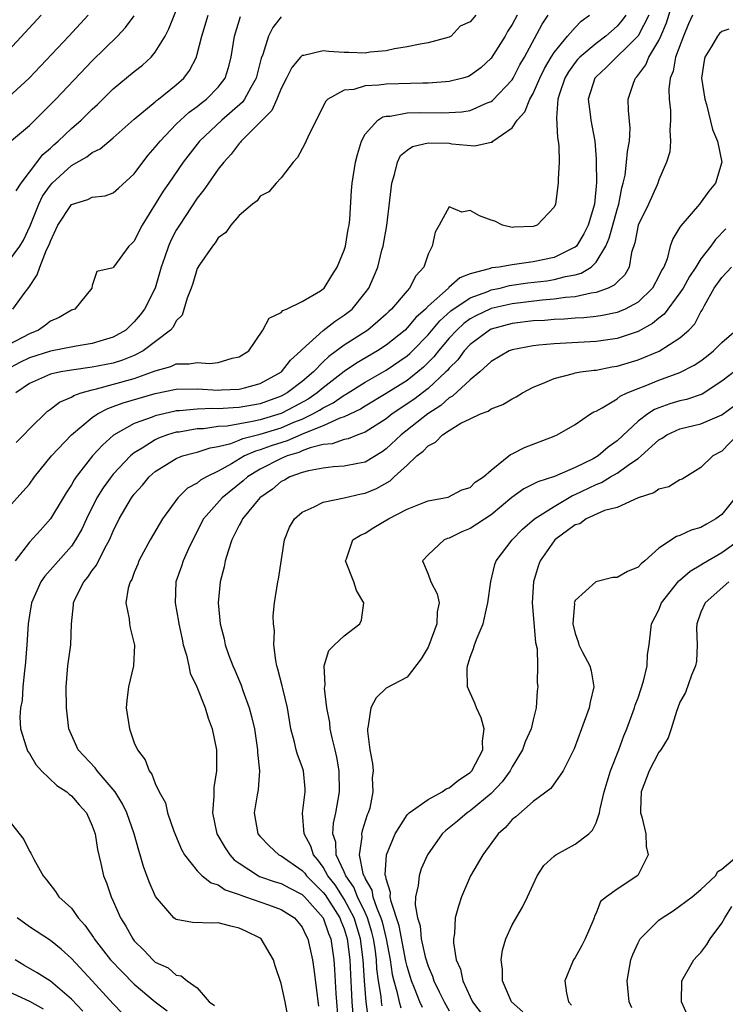
# Model space of a CAD drawing. Units: inches. Extents: x 2586000 to 2589000, y 1512000 to 1515000.
# Drawn here: x 2587646 to 2587713, y 1512397 to 1512491 of the extents above; entities that cross this region are included whole.
import ezdxf

# ---------------------------------------------------------------- set-up
doc = ezdxf.new("R2010")
doc.units = ezdxf.units.IN
doc.header["$MEASUREMENT"] = 0
doc.layers.add('LD25861512_2ft', color=72, linetype='Continuous')

msp = doc.modelspace()

# ---------------------------------------------------------------- linework, layer by layer
at = {"layer": 'LD25861512_2ft'}
for points, elevation in [([(2587671.634, 1512395.633), (2587671.365, 1512397), (2587671, 1512398.737), (2587670.413, 1512400.413), (2587670.253, 1512401), (2587669.089, 1512403), (2587669, 1512403.063), (2587667.695, 1512403.695), (2587667, 1512403.999), (2587666.191, 1512404.191), (2587665, 1512404.501), (2587664.494, 1512404.494), (2587662.554, 1512404.554), (2587661, 1512404.832), (2587660.89, 1512404.891), (2587660.766, 1512405), (2587659.015, 1512407.015), (2587658.41, 1512408.41), (2587657.874, 1512409.874), (2587657.558, 1512411), (2587657.418, 1512411.418), (2587656.993, 1512413.007), (2587656.279, 1512415), (2587655.863, 1512415.863), (2587655.168, 1512417), (2587655, 1512417.234), (2587653.465, 1512419), (2587653.284, 1512419.284), (2587651.649, 1512421), (2587651, 1512422.418), (2587650.753, 1512423), (2587650.529, 1512425), (2587650.51, 1512427), (2587650.677, 1512429), (2587650.944, 1512431), (2587651.014, 1512433), (2587651.196, 1512434.804), (2587651.201, 1512435), (2587651.371, 1512435.371), (2587652.179, 1512437), (2587652.558, 1512437.442), (2587653, 1512438.085), (2587653.408, 1512438.592), (2587654.203, 1512440.204), (2587654.645, 1512441), (2587655, 1512441.846), (2587655.559, 1512443), (2587656.729, 1512445), (2587657, 1512445.359), (2587657.788, 1512446.212), (2587658.417, 1512447), (2587659, 1512447.52), (2587661, 1512448.766), (2587661.608, 1512449), (2587662.694, 1512449.306), (2587663, 1512449.371), (2587664.23, 1512449.77), (2587665, 1512449.899), (2587666.198, 1512450.198), (2587667, 1512450.498), (2587667.348, 1512450.652), (2587669, 1512451.067), (2587671, 1512451.686), (2587672.205, 1512452.206), (2587673, 1512452.52), (2587674.002, 1512453), (2587674.646, 1512453.354), (2587675, 1512453.594), (2587675.95, 1512454.05), (2587677, 1512454.799), (2587677.136, 1512454.864), (2587679, 1512456.039), (2587681, 1512457.168), (2587683, 1512458.538), (2587683.251, 1512458.749), (2587683.504, 1512459), (2587685, 1512460.542), (2587686.123, 1512461.877), (2587687.179, 1512462.821), (2587689, 1512464.067), (2587690.674, 1512464.674), (2587691, 1512464.812), (2587691.87, 1512465), (2587692.767, 1512465.233), (2587694.512, 1512465.488), (2587696.306, 1512465.694), (2587697, 1512465.8), (2587698.097, 1512466.097), (2587699, 1512466.251), (2587699.599, 1512466.401), (2587700.524, 1512467), (2587701, 1512467.452), (2587701.931, 1512469), (2587702.256, 1512469.744), (2587702.586, 1512471), (2587703, 1512472.467), (2587703.172, 1512473), (2587703.46, 1512474.54), (2587703.598, 1512475), (2587703.767, 1512475.767), (2587703.919, 1512477), (2587703.99, 1512478.01), (2587704.195, 1512479), (2587704.245, 1512480.245), (2587704.098, 1512481.902), (2587704.075, 1512483), (2587704.61, 1512484.61), (2587704.759, 1512485), (2587704.883, 1512485.117), (2587705.745, 1512486.255), (2587706.036, 1512487), (2587707, 1512488.596), (2587707.186, 1512489), (2587707.73, 1512490.27), (2587708.528, 1512493)], 8640), ([(2587645.733, 1512474.267), (2587646.206, 1512475), (2587647, 1512476.051), (2587648.291, 1512477.709), (2587649, 1512478.329), (2587649.344, 1512478.657), (2587649.752, 1512479), (2587651, 1512480.19), (2587651.951, 1512481), (2587653, 1512482.041), (2587653.504, 1512482.496), (2587655, 1512483.964), (2587657, 1512485.633), (2587657.771, 1512486.229), (2587658.603, 1512487), (2587659, 1512487.465), (2587659.931, 1512489), (2587660.303, 1512489.697), (2587661, 1512491.435)], 8660), ([(2587689.532, 1512491), (2587689, 1512490.36), (2587688.049, 1512489.951), (2587687.187, 1512489), (2587687, 1512488.897), (2587685, 1512488.373), (2587684.248, 1512488.248), (2587683, 1512487.984), (2587681.797, 1512487.797), (2587681, 1512487.589), (2587679.467, 1512487.467), (2587679, 1512487.375), (2587677.448, 1512487.448), (2587677, 1512487.443), (2587675.53, 1512487.53), (2587675, 1512487.59), (2587673.158, 1512487.158), (2587673, 1512487.146), (2587672.849, 1512487), (2587672.005, 1512485.995), (2587671.517, 1512485), (2587671, 1512483.995), (2587670.589, 1512483), (2587670.095, 1512481.905), (2587669.175, 1512481), (2587669, 1512480.804), (2587667.198, 1512479), (2587667.115, 1512478.884), (2587667, 1512478.781), (2587666.232, 1512477.768), (2587665.531, 1512477), (2587665, 1512476.317), (2587664.065, 1512475), (2587663.64, 1512474.36), (2587663, 1512473.558), (2587661.295, 1512471), (2587661, 1512470.502), (2587660.481, 1512469.519), (2587660.246, 1512469), (2587659.884, 1512467.884), (2587659.571, 1512467), (2587658.986, 1512465), (2587657.981, 1512463), (2587657.569, 1512462.431), (2587657, 1512461.766), (2587656.596, 1512461.404), (2587656.177, 1512461), (2587655, 1512460.311), (2587654.046, 1512460.045), (2587653, 1512459.707), (2587651.47, 1512459.471), (2587649, 1512458.991), (2587647, 1512458.354), (2587646.086, 1512457.914), (2587644.779, 1512457.221)], 8652), ([(2587648.129, 1512491), (2587645, 1512487.646)], 8666), ([(2587652.612, 1512491), (2587650.747, 1512489), (2587646.966, 1512485), (2587645, 1512483.175)], 8664), ([(2587645, 1512467.522), (2587646.084, 1512469), (2587646.437, 1512469.563), (2587647.066, 1512470.934), (2587647.888, 1512473), (2587648.258, 1512473.742), (2587649, 1512474.814), (2587649.171, 1512475), (2587651, 1512476.66), (2587652.489, 1512477.511), (2587653, 1512477.923), (2587653.735, 1512478.265), (2587655, 1512479.314), (2587657, 1512481.089), (2587659, 1512482.75), (2587659.128, 1512482.872), (2587659.307, 1512483), (2587661, 1512484.361), (2587661.713, 1512485), (2587662.266, 1512485.734), (2587662.914, 1512487), (2587663, 1512487.281), (2587663.433, 1512489), (2587664.042, 1512491)], 8658), ([(2587645, 1512444.095), (2587646.392, 1512445.608), (2587647, 1512446.311), (2587647.482, 1512447), (2587649.113, 1512449), (2587651.023, 1512451), (2587653, 1512452.656), (2587653.494, 1512453), (2587654.471, 1512453.529), (2587655, 1512453.699), (2587655.946, 1512454.054), (2587659, 1512454.935), (2587661, 1512455.356), (2587663, 1512455.399), (2587665, 1512455.268), (2587665.293, 1512455.293), (2587667, 1512455.353), (2587667.506, 1512455.506), (2587669, 1512455.913), (2587671.031, 1512457), (2587671.888, 1512458.112), (2587672.875, 1512459), (2587673, 1512459.139), (2587675, 1512460.96), (2587676.146, 1512461.854), (2587677, 1512462.398), (2587677.76, 1512463), (2587679, 1512464.545), (2587679.346, 1512465), (2587679.854, 1512466.146), (2587680.213, 1512467), (2587680.599, 1512468.599), (2587680.712, 1512469), (2587681.058, 1512470.942), (2587681.361, 1512473.361), (2587681.537, 1512475), (2587681.804, 1512475.804), (2587682.069, 1512477), (2587682.37, 1512477.63), (2587683, 1512478.132), (2587683.518, 1512478.482), (2587685, 1512478.848), (2587687, 1512478.799), (2587687.255, 1512478.746), (2587689.451, 1512478.549), (2587691, 1512478.884), (2587691.091, 1512478.909), (2587691.181, 1512479), (2587693, 1512480.25), (2587693.499, 1512481), (2587694.217, 1512481.782), (2587694.692, 1512483), (2587695, 1512483.544), (2587695.643, 1512485), (2587696.086, 1512485.914), (2587696.719, 1512487), (2587697, 1512487.447), (2587698.283, 1512489), (2587699, 1512489.835), (2587699.584, 1512490.416), (2587700.37, 1512491)], 8646), ([(2587671, 1512490.829), (2587670.187, 1512489.813), (2587669.786, 1512489), (2587669.241, 1512487.241), (2587669.097, 1512486.903), (2587668.615, 1512485), (2587668.093, 1512484.094), (2587667.515, 1512483), (2587667.302, 1512482.698), (2587665.346, 1512481), (2587663.219, 1512479), (2587661.661, 1512477), (2587660.276, 1512475), (2587659.766, 1512474.234), (2587657.762, 1512471), (2587657.499, 1512470.501), (2587657, 1512469.475), (2587656.762, 1512469.238), (2587656.486, 1512469), (2587655.018, 1512466.982), (2587655, 1512466.936), (2587653.43, 1512466.57), (2587653, 1512465.251), (2587652.938, 1512465), (2587651.325, 1512463), (2587651, 1512462.881), (2587649.824, 1512462.176), (2587649, 1512461.837), (2587648.549, 1512461.452), (2587647.874, 1512461), (2587647, 1512460.646), (2587645, 1512459.592)], 8654), ([(2587645.108, 1512478.892), (2587647, 1512480.484), (2587649.526, 1512483), (2587653, 1512486.64), (2587655.384, 1512489), (2587656.176, 1512489.824), (2587657, 1512490.937)], 8662), ([(2587645.437, 1512463), (2587646.597, 1512464.597), (2587646.947, 1512465.054), (2587647.759, 1512466.241), (2587648.001, 1512467), (2587648.646, 1512468.646), (2587648.881, 1512469.119), (2587649, 1512469.475), (2587649.706, 1512471), (2587651, 1512472.969), (2587652.562, 1512473.438), (2587653, 1512473.665), (2587654.211, 1512473.789), (2587655, 1512474.082), (2587655.5, 1512474.5), (2587657, 1512475.88), (2587657.803, 1512477), (2587658.332, 1512477.668), (2587659, 1512478.418), (2587659.449, 1512479), (2587661, 1512480.612), (2587661.387, 1512481), (2587662.24, 1512481.76), (2587663, 1512482.307), (2587663.382, 1512482.618), (2587663.895, 1512483), (2587665, 1512484.132), (2587665.665, 1512485), (2587665.988, 1512486.012), (2587666.237, 1512487), (2587666.547, 1512489), (2587667.127, 1512490.873)], 8656), ([(2587703.834, 1512491), (2587703.489, 1512490.511), (2587703, 1512489.946), (2587701.934, 1512489), (2587701, 1512488.294), (2587699.459, 1512487), (2587699.238, 1512486.762), (2587699, 1512486.473), (2587698.389, 1512485.611), (2587698.032, 1512485), (2587697.518, 1512483.517), (2587697.366, 1512483), (2587697.218, 1512481.218), (2587697.325, 1512479.326), (2587697.405, 1512479), (2587697.466, 1512478.534), (2587697.49, 1512477), (2587697.379, 1512475.379), (2587697.402, 1512475), (2587697.123, 1512473), (2587697, 1512472.701), (2587695.381, 1512471), (2587695, 1512470.85), (2587693.214, 1512470.786), (2587693, 1512470.76), (2587692.072, 1512471), (2587691.365, 1512471.365), (2587691, 1512471.464), (2587689.887, 1512471.887), (2587689, 1512472.389), (2587688.215, 1512472.215), (2587687, 1512472.746), (2587686.05, 1512471), (2587685.664, 1512470.336), (2587685.396, 1512469), (2587685, 1512468.241), (2587684.576, 1512467), (2587683.828, 1512466.172), (2587683.239, 1512465), (2587683, 1512464.742), (2587681.522, 1512463), (2587681.244, 1512462.756), (2587681, 1512462.509), (2587680.203, 1512461.797), (2587679.256, 1512461), (2587677, 1512459.544), (2587676.276, 1512459), (2587675.527, 1512458.474), (2587675, 1512457.963), (2587674.076, 1512457), (2587673, 1512456.083), (2587671.572, 1512455), (2587671, 1512454.696), (2587669, 1512453.972), (2587667, 1512453.604), (2587666.411, 1512453.589), (2587665, 1512453.492), (2587664.481, 1512453.519), (2587663, 1512453.472), (2587661.303, 1512453.303), (2587661, 1512453.296), (2587660.751, 1512453.249), (2587659, 1512452.828), (2587658.696, 1512452.696), (2587657, 1512452.094), (2587655.031, 1512450.969), (2587653.969, 1512450.031), (2587653.031, 1512449), (2587651.452, 1512447), (2587651.268, 1512446.732), (2587651, 1512446.239), (2587650.509, 1512445.491), (2587650.228, 1512445), (2587649, 1512442.997), (2587648.071, 1512441.929), (2587647, 1512440.772), (2587645.631, 1512439)], 8644), ([(2587693.479, 1512491), (2587693, 1512490.092), (2587692.575, 1512489.425), (2587692.33, 1512489), (2587691, 1512486.896), (2587690.018, 1512485.982), (2587689, 1512485.247), (2587688.831, 1512485.169), (2587688.303, 1512485), (2587687, 1512484.661), (2587686.654, 1512484.654), (2587685, 1512484.504), (2587684.507, 1512484.507), (2587681, 1512484.419), (2587680.314, 1512484.314), (2587679, 1512484.267), (2587677.928, 1512483.928), (2587677, 1512483.848), (2587675.447, 1512483), (2587675.219, 1512482.781), (2587675, 1512482.31), (2587673.662, 1512479.662), (2587673.255, 1512478.745), (2587672.559, 1512477.441), (2587672.123, 1512477), (2587671, 1512475.496), (2587670.503, 1512475), (2587669.826, 1512474.174), (2587669, 1512473.741), (2587668.694, 1512473.306), (2587668.263, 1512473), (2587667, 1512471.914), (2587666.207, 1512471), (2587665.716, 1512470.284), (2587665, 1512469.789), (2587664.702, 1512469.298), (2587664.436, 1512469), (2587663.207, 1512467.206), (2587663, 1512466.862), (2587662.564, 1512465.436), (2587662.41, 1512465), (2587662.022, 1512464.022), (2587661.574, 1512462.426), (2587661, 1512461.861), (2587660.719, 1512461.281), (2587660.464, 1512461), (2587657.856, 1512459), (2587657, 1512458.57), (2587655.881, 1512458.119), (2587655, 1512457.847), (2587653, 1512457.447), (2587651, 1512457.164), (2587649.998, 1512457), (2587649, 1512456.787), (2587647, 1512455.918), (2587645.717, 1512455)], 8650), ([(2587645.727, 1512450.272), (2587646.463, 1512451), (2587647, 1512451.573), (2587648.729, 1512453.271), (2587649, 1512453.457), (2587649.866, 1512454.135), (2587651, 1512454.586), (2587651.244, 1512454.756), (2587651.935, 1512455), (2587653, 1512455.306), (2587653.384, 1512455.384), (2587657, 1512456.387), (2587658.748, 1512457), (2587659, 1512457.112), (2587660.473, 1512457.527), (2587661, 1512457.762), (2587662.222, 1512457.778), (2587663, 1512457.918), (2587664.177, 1512457.823), (2587665, 1512457.917), (2587666.313, 1512458.312), (2587667, 1512458.437), (2587667.916, 1512459), (2587669.243, 1512461), (2587669.861, 1512462.139), (2587671, 1512462.678), (2587671.142, 1512462.858), (2587671.513, 1512463), (2587673, 1512463.718), (2587674.735, 1512464.735), (2587675, 1512464.909), (2587675.097, 1512465), (2587675.81, 1512466.189), (2587676.339, 1512467), (2587677, 1512468.6), (2587677.117, 1512469), (2587677.391, 1512470.608), (2587677.476, 1512471), (2587677.534, 1512471.534), (2587677.695, 1512474.305), (2587677.761, 1512475), (2587678.09, 1512477), (2587678.275, 1512477.725), (2587678.652, 1512479), (2587679, 1512479.644), (2587680.212, 1512481), (2587680.693, 1512481.307), (2587681, 1512481.362), (2587681.378, 1512481.378), (2587683, 1512481.683), (2587684.27, 1512481.729), (2587686.299, 1512481.701), (2587687, 1512481.714), (2587688.214, 1512481.786), (2587689, 1512481.916), (2587690.637, 1512482.637), (2587691, 1512482.767), (2587691.14, 1512482.86), (2587693, 1512484.85), (2587693.092, 1512485), (2587693.748, 1512486.251), (2587694.17, 1512487), (2587695.868, 1512490.132), (2587696.442, 1512491)], 8648), ([(2587706.046, 1512491), (2587705, 1512489.014), (2587701.981, 1512486.019), (2587701, 1512485.118), (2587700.896, 1512485), (2587700.251, 1512483), (2587700.439, 1512481.561), (2587700.495, 1512481), (2587700.885, 1512479), (2587701, 1512477.294), (2587701.017, 1512477), (2587701.045, 1512475.045), (2587700.854, 1512473), (2587700.247, 1512471), (2587699.843, 1512470.157), (2587699.123, 1512469), (2587699, 1512468.881), (2587698.798, 1512468.797), (2587697, 1512467.912), (2587695, 1512467.498), (2587693.234, 1512467.234), (2587693, 1512467.219), (2587691.774, 1512467), (2587691.086, 1512466.914), (2587690.821, 1512466.821), (2587689, 1512466.367), (2587688.015, 1512465.985), (2587686.964, 1512465.036), (2587686.94, 1512465), (2587685, 1512463.277), (2587684.739, 1512463), (2587683.824, 1512462.176), (2587683, 1512461.191), (2587682.798, 1512461), (2587681, 1512459.55), (2587680.172, 1512459), (2587678.165, 1512457.835), (2587677, 1512457.037), (2587675, 1512455.491), (2587674.426, 1512455), (2587673.574, 1512454.426), (2587672.279, 1512453.721), (2587671, 1512453.058), (2587669, 1512452.443), (2587668.272, 1512452.272), (2587665.85, 1512451.85), (2587665, 1512451.792), (2587663.598, 1512451.598), (2587663, 1512451.579), (2587661.282, 1512451.282), (2587661, 1512451.251), (2587660.166, 1512451), (2587659.31, 1512450.689), (2587659, 1512450.549), (2587657.744, 1512449.744), (2587657, 1512449.305), (2587656.819, 1512449.181), (2587656.635, 1512449), (2587655, 1512447.249), (2587654.789, 1512447), (2587654.035, 1512445.965), (2587653.436, 1512445), (2587652.433, 1512443), (2587651.984, 1512442.016), (2587651.412, 1512441), (2587651, 1512440.398), (2587648.467, 1512437.533), (2587648.103, 1512437), (2587647.2, 1512435), (2587647, 1512433.841), (2587646.876, 1512433), (2587646.773, 1512431), (2587646.612, 1512429), (2587646.53, 1512428.53), (2587646.371, 1512427), (2587646.3, 1512425.7), (2587646.141, 1512425), (2587646.098, 1512424.099), (2587646.169, 1512423), (2587646.705, 1512421.295), (2587646.783, 1512421), (2587646.851, 1512420.851), (2587647, 1512420.642), (2587647.618, 1512419.618), (2587648.16, 1512419), (2587649.614, 1512417.614), (2587650.574, 1512417), (2587650.786, 1512416.786), (2587651, 1512416.627), (2587651.752, 1512415.752), (2587652.45, 1512415), (2587653, 1512413.772), (2587653.257, 1512413), (2587653.503, 1512411.504), (2587653.824, 1512410.176), (2587654.079, 1512409), (2587654.338, 1512408.338), (2587654.807, 1512407), (2587655, 1512406.591), (2587655.693, 1512405), (2587656.194, 1512404.193), (2587656.845, 1512403), (2587657, 1512402.806), (2587657.913, 1512401.913), (2587658.756, 1512401), (2587659, 1512400.783), (2587660.223, 1512400.223), (2587661, 1512399.546), (2587661.476, 1512399.476), (2587662.044, 1512399), (2587663, 1512398.319), (2587664.148, 1512397), (2587664.63, 1512396.63)], 8642), ([(2587710.201, 1512491), (2587709.814, 1512490.186), (2587709.325, 1512489), (2587708.584, 1512487), (2587708.354, 1512485.646), (2587708.075, 1512485), (2587707.953, 1512483.953), (2587707.983, 1512483), (2587708.09, 1512481.91), (2587708.109, 1512481), (2587708.044, 1512480.044), (2587708.091, 1512479), (2587708.019, 1512477.981), (2587707.73, 1512477), (2587707, 1512475.309), (2587706.9, 1512475), (2587706.824, 1512474.824), (2587705.993, 1512473), (2587705.013, 1512471), (2587704.686, 1512469.314), (2587704.378, 1512468.378), (2587704.151, 1512467), (2587703.733, 1512466.267), (2587703, 1512465.572), (2587702.739, 1512465.261), (2587702.159, 1512465), (2587701, 1512464.577), (2587700.524, 1512464.524), (2587699, 1512464.173), (2587698.106, 1512464.106), (2587697, 1512463.944), (2587695.856, 1512463.856), (2587693, 1512463.509), (2587691, 1512463.048), (2587690.886, 1512463), (2587689.607, 1512462.393), (2587689, 1512462.058), (2587688.387, 1512461.613), (2587687.721, 1512461), (2587687, 1512460.215), (2587685.98, 1512459), (2587685.551, 1512458.448), (2587684.55, 1512457.45), (2587684.016, 1512457), (2587683, 1512456.201), (2587681, 1512454.957), (2587679, 1512453.758), (2587678.542, 1512453.458), (2587677, 1512452.72), (2587676.596, 1512452.596), (2587675, 1512451.88), (2587673.143, 1512451.143), (2587671.553, 1512450.447), (2587670.039, 1512449.96), (2587669, 1512449.577), (2587668.54, 1512449.46), (2587667.506, 1512449), (2587666.252, 1512448.251), (2587665, 1512447.558), (2587663.87, 1512447), (2587663.316, 1512446.685), (2587663, 1512446.415), (2587662.083, 1512445.917), (2587661.161, 1512445), (2587659.684, 1512443), (2587658.516, 1512441), (2587657.438, 1512439), (2587657.324, 1512438.676), (2587657, 1512437.899), (2587656.758, 1512437.242), (2587656.601, 1512437), (2587656.407, 1512436.406), (2587656.205, 1512435), (2587656.511, 1512433.489), (2587656.544, 1512433), (2587656.614, 1512432.614), (2587657.02, 1512430.98), (2587656.932, 1512429), (2587656.449, 1512427), (2587656.29, 1512425.71), (2587656.238, 1512425), (2587656.534, 1512423), (2587657, 1512421.675), (2587657.295, 1512421), (2587658.046, 1512420.046), (2587658.406, 1512419), (2587658.685, 1512418.685), (2587659, 1512417.79), (2587659.367, 1512417), (2587659.965, 1512415.965), (2587660.162, 1512415), (2587660.762, 1512413.237), (2587661.493, 1512411.493), (2587661.787, 1512411), (2587663, 1512409.464), (2587663.479, 1512409), (2587664.313, 1512408.313), (2587665, 1512408.137), (2587665.657, 1512407.657), (2587667, 1512407.218), (2587667.143, 1512407.143), (2587667.594, 1512407), (2587669.782, 1512406.218), (2587671, 1512405.801), (2587672.255, 1512405), (2587672.599, 1512404.599), (2587673, 1512404.088), (2587673.343, 1512403.343), (2587673.535, 1512403), (2587673.973, 1512401), (2587674.115, 1512400.115), (2587674.566, 1512396.566)], 8638), ([(2587713.65, 1512489.65), (2587713, 1512489.428), (2587712.764, 1512489.236), (2587712.577, 1512489), (2587711.999, 1512487.998), (2587711.38, 1512487), (2587711.312, 1512486.688), (2587711.065, 1512485), (2587711.354, 1512483), (2587711.521, 1512482.479), (2587712.111, 1512480.111), (2587712.578, 1512479), (2587712.98, 1512477), (2587712.381, 1512475), (2587711.761, 1512474.239), (2587710.851, 1512473), (2587709.07, 1512470.93), (2587709, 1512470.79), (2587708.308, 1512469.692), (2587708.077, 1512469), (2587707.766, 1512467.766), (2587707.452, 1512467), (2587707.28, 1512466.72), (2587707, 1512466.116), (2587706.392, 1512465), (2587705, 1512463.658), (2587703.776, 1512463), (2587703.244, 1512462.756), (2587703, 1512462.676), (2587701.628, 1512462.372), (2587701, 1512462.284), (2587699.846, 1512462.154), (2587699, 1512462.115), (2587697.969, 1512462.031), (2587697, 1512462), (2587696.081, 1512461.919), (2587695, 1512461.859), (2587693, 1512461.609), (2587691, 1512461.075), (2587690.857, 1512461), (2587689, 1512459.621), (2587688.431, 1512459), (2587687.828, 1512458.172), (2587687, 1512457.352), (2587686.846, 1512457.154), (2587686.693, 1512457), (2587685, 1512455.423), (2587683.63, 1512454.37), (2587681.571, 1512453), (2587681, 1512452.552), (2587679, 1512451.253), (2587678.304, 1512451), (2587677.372, 1512450.627), (2587677, 1512450.56), (2587675.844, 1512450.156), (2587675, 1512450.078), (2587673.77, 1512449.77), (2587673, 1512449.477), (2587672.669, 1512449.331), (2587671.579, 1512449), (2587671, 1512448.755), (2587669, 1512447.751), (2587667.778, 1512447), (2587667.378, 1512446.623), (2587665.368, 1512445), (2587663.589, 1512443), (2587662.562, 1512441), (2587662.16, 1512440.16), (2587661.65, 1512439), (2587661.496, 1512438.504), (2587660.955, 1512437), (2587660.89, 1512435), (2587661.222, 1512433.222), (2587661.245, 1512433), (2587661.549, 1512431.549), (2587661.672, 1512431), (2587661.979, 1512430.021), (2587662.191, 1512429), (2587662.313, 1512428.313), (2587662.96, 1512427), (2587663.738, 1512425), (2587664.025, 1512424.025), (2587664.41, 1512423), (2587664.824, 1512421), (2587664.839, 1512420.839), (2587664.846, 1512419), (2587664.588, 1512417.412), (2587664.592, 1512416.592), (2587664.443, 1512415), (2587664.869, 1512413), (2587665.65, 1512411.65), (2587666.091, 1512411), (2587666.521, 1512410.521), (2587667, 1512410.188), (2587668.833, 1512409), (2587668.943, 1512408.942), (2587670.429, 1512408.429), (2587671, 1512408.268), (2587671.817, 1512407.817), (2587673, 1512407.208), (2587673.208, 1512407), (2587675, 1512404.98), (2587675.509, 1512403.509), (2587675.717, 1512403), (2587676.007, 1512401), (2587676.084, 1512400.084), (2587676.208, 1512397.792), (2587676.429, 1512395)], 8636), ([(2587713.354, 1512470.646), (2587712.37, 1512469.63), (2587711.936, 1512469), (2587711, 1512467.792), (2587710.521, 1512467), (2587709.907, 1512466.092), (2587709.295, 1512465), (2587709, 1512464.54), (2587707.505, 1512462.495), (2587707, 1512462.119), (2587706.395, 1512461.605), (2587705, 1512460.857), (2587703, 1512460.182), (2587701, 1512459.89), (2587697, 1512459.688), (2587695.54, 1512459.54), (2587695, 1512459.501), (2587693, 1512459.114), (2587692.712, 1512459), (2587691, 1512457.985), (2587689.934, 1512457), (2587689, 1512456.245), (2587687.314, 1512454.686), (2587687, 1512454.526), (2587686.207, 1512453.793), (2587684.972, 1512453), (2587682.42, 1512451), (2587681, 1512449.663), (2587680.618, 1512449.382), (2587679, 1512448.421), (2587678.29, 1512448.29), (2587677, 1512448.013), (2587675.96, 1512447.959), (2587675, 1512447.84), (2587673.592, 1512447.591), (2587673, 1512447.42), (2587671.828, 1512447), (2587671.298, 1512446.702), (2587671, 1512446.553), (2587670.157, 1512445.842), (2587668.963, 1512445), (2587667.312, 1512443), (2587667.225, 1512442.775), (2587667, 1512442.412), (2587666.299, 1512441), (2587665.93, 1512439.93), (2587665.671, 1512439), (2587665.566, 1512438.434), (2587665.183, 1512437), (2587665.001, 1512435), (2587665.177, 1512433), (2587665.563, 1512431.563), (2587665.674, 1512431), (2587666.017, 1512429.982), (2587666.4, 1512429), (2587666.587, 1512428.587), (2587667.169, 1512427.169), (2587667.337, 1512426.663), (2587667.954, 1512425), (2587668.182, 1512424.182), (2587668.439, 1512423), (2587668.746, 1512421), (2587668.744, 1512420.744), (2587668.93, 1512419), (2587668.805, 1512417.195), (2587668.711, 1512416.711), (2587668.435, 1512415), (2587668.786, 1512413), (2587669, 1512412.73), (2587669.843, 1512411.843), (2587670.767, 1512411), (2587671, 1512410.886), (2587673, 1512409.506), (2587673.238, 1512409.238), (2587673.409, 1512409), (2587675, 1512407.414), (2587675.181, 1512407.181), (2587676.587, 1512405), (2587676.693, 1512404.693), (2587677, 1512403.944), (2587677.294, 1512403), (2587677.526, 1512401), (2587677.587, 1512399.587), (2587677.671, 1512398.329), (2587677.731, 1512397), (2587677.812, 1512395.812)], 8634), ([(2587679.319, 1512395.319), (2587679.091, 1512397), (2587678.932, 1512399), (2587678.819, 1512401), (2587678.564, 1512403), (2587677.945, 1512405), (2587677, 1512406.783), (2587676.13, 1512408.13), (2587675.455, 1512409), (2587675, 1512409.817), (2587674.505, 1512410.505), (2587674.065, 1512411), (2587673.813, 1512411.813), (2587673.172, 1512413), (2587673.038, 1512414.962), (2587673.291, 1512417), (2587673.288, 1512417.288), (2587673.131, 1512419), (2587673, 1512419.393), (2587672.557, 1512420.557), (2587672.432, 1512421), (2587672.264, 1512421.735), (2587671.902, 1512423), (2587671.589, 1512425), (2587671.148, 1512426.852), (2587671.101, 1512427.101), (2587670.689, 1512428.689), (2587670.58, 1512429), (2587670.475, 1512429.525), (2587670.303, 1512431), (2587670.344, 1512432.344), (2587670.265, 1512433), (2587670.246, 1512433.754), (2587670.374, 1512435), (2587670.688, 1512437), (2587670.746, 1512437.253), (2587671.312, 1512441), (2587671.798, 1512442.202), (2587672.278, 1512443), (2587673, 1512443.655), (2587674.139, 1512444.139), (2587675, 1512444.609), (2587677, 1512445.001), (2587678.621, 1512445.379), (2587679, 1512445.451), (2587680.091, 1512445.909), (2587681.376, 1512446.624), (2587681.76, 1512447), (2587683, 1512448.13), (2587683.924, 1512449), (2587684.531, 1512449.469), (2587685, 1512449.97), (2587685.701, 1512450.299), (2587686.361, 1512451), (2587687, 1512451.431), (2587688.122, 1512452.122), (2587689, 1512452.552), (2587689.986, 1512453), (2587690.73, 1512453.27), (2587691, 1512453.474), (2587692.108, 1512453.892), (2587693, 1512454.442), (2587693.374, 1512454.626), (2587693.984, 1512455), (2587695, 1512455.547), (2587695.889, 1512455.889), (2587697, 1512456.39), (2587698.854, 1512456.853), (2587699, 1512456.905), (2587699.519, 1512457), (2587700.821, 1512457.179), (2587701, 1512457.189), (2587702.52, 1512457.48), (2587703, 1512457.55), (2587705, 1512458.162), (2587707.009, 1512458.991), (2587709, 1512460.258), (2587709.845, 1512461), (2587710.41, 1512461.59), (2587711, 1512462.716), (2587711.116, 1512462.884), (2587711.326, 1512463.326), (2587712.265, 1512465), (2587713, 1512466.007), (2587713.916, 1512467)], 8632), ([(2587680.609, 1512396.609), (2587680.556, 1512397), (2587680.516, 1512397.484), (2587680.267, 1512399), (2587680.121, 1512400.121), (2587680.073, 1512401), (2587679.938, 1512402.062), (2587679.794, 1512403), (2587679.64, 1512403.64), (2587679.221, 1512405), (2587679, 1512405.501), (2587678.274, 1512407), (2587677.915, 1512407.915), (2587677.144, 1512409), (2587677, 1512409.37), (2587676.246, 1512411), (2587676.193, 1512412.193), (2587675.918, 1512413), (2587675.981, 1512414.019), (2587676.208, 1512415), (2587676.561, 1512417), (2587676.518, 1512419), (2587676.31, 1512420.31), (2587676.152, 1512421), (2587675.849, 1512422.151), (2587675.677, 1512423), (2587675.618, 1512423.618), (2587675.357, 1512425), (2587675.14, 1512426.86), (2587675.147, 1512427), (2587675.192, 1512427.192), (2587675.082, 1512429), (2587675.531, 1512430.469), (2587676.066, 1512431), (2587677, 1512431.847), (2587678.477, 1512433), (2587678.647, 1512433.353), (2587678.872, 1512435), (2587678.181, 1512436.181), (2587677.908, 1512437), (2587677.113, 1512439), (2587677.212, 1512439.212), (2587677.837, 1512441), (2587678.545, 1512441.455), (2587679, 1512441.659), (2587679.816, 1512442.185), (2587681.213, 1512443), (2587683, 1512443.936), (2587684.579, 1512444.579), (2587685, 1512444.734), (2587686.548, 1512445), (2587686.916, 1512445.084), (2587688.223, 1512445.777), (2587689, 1512445.998), (2587689.488, 1512446.512), (2587690.271, 1512447), (2587691, 1512447.642), (2587692.862, 1512449.138), (2587693, 1512449.192), (2587694.18, 1512449.82), (2587697, 1512450.874), (2587697.29, 1512451), (2587699, 1512451.986), (2587700.48, 1512453), (2587700.799, 1512453.201), (2587701, 1512453.28), (2587701.575, 1512453.575), (2587703, 1512454.441), (2587703.308, 1512454.692), (2587703.972, 1512455), (2587705, 1512455.428), (2587705.689, 1512455.688), (2587707, 1512456.224), (2587709, 1512456.943), (2587710.358, 1512457.642), (2587711, 1512458.078), (2587711.53, 1512458.47), (2587712.204, 1512459), (2587713, 1512459.794), (2587714.34, 1512461)], 8630), ([(2587715, 1512457.656), (2587713, 1512456.12), (2587711.101, 1512454.899), (2587709.619, 1512454.381), (2587709, 1512454.239), (2587708.047, 1512453.952), (2587707, 1512453.583), (2587706.586, 1512453.414), (2587705.943, 1512453), (2587705, 1512452.304), (2587703, 1512450.446), (2587702.158, 1512449.842), (2587701.212, 1512449), (2587700.725, 1512448.725), (2587699, 1512447.886), (2587697.03, 1512447.03), (2587695.452, 1512446.548), (2587695, 1512446.297), (2587694.134, 1512445.866), (2587692.969, 1512445.03), (2587691, 1512443.403), (2587689, 1512442.086), (2587688.227, 1512441.773), (2587687, 1512441.176), (2587686.858, 1512441.142), (2587686.528, 1512441), (2587685, 1512439.57), (2587684.47, 1512439), (2587685, 1512437.729), (2587685.251, 1512437), (2587685.869, 1512435.869), (2587686.067, 1512435), (2587685.863, 1512434.137), (2587685.844, 1512433), (2587685.066, 1512430.934), (2587685, 1512430.787), (2587684.324, 1512429.676), (2587683, 1512427.909), (2587681, 1512426.882), (2587680.036, 1512425.963), (2587679.536, 1512425), (2587679.298, 1512423.297), (2587679.211, 1512423), (2587679.217, 1512422.783), (2587679.448, 1512421), (2587679.706, 1512419.706), (2587679.754, 1512419), (2587679.665, 1512418.335), (2587679.746, 1512417), (2587679.439, 1512415.439), (2587679.298, 1512415), (2587679.206, 1512414.794), (2587678.711, 1512413.289), (2587678.65, 1512413), (2587678.67, 1512412.67), (2587678.416, 1512411), (2587678.779, 1512409.221), (2587678.865, 1512409), (2587678.921, 1512408.921), (2587679, 1512408.72), (2587679.637, 1512407.637), (2587679.744, 1512407), (2587680.1, 1512405.901), (2587680.497, 1512405), (2587680.615, 1512404.615), (2587681.004, 1512403.004), (2587681.379, 1512401), (2587681.583, 1512399.583), (2587681.724, 1512399), (2587682.028, 1512397.972), (2587682.24, 1512397), (2587682.408, 1512396.408)], 8628), ([(2587684.456, 1512396.456), (2587684.216, 1512397), (2587683.712, 1512398.288), (2587683.415, 1512399), (2587683.314, 1512399.314), (2587683, 1512400.348), (2587682.872, 1512400.872), (2587682.547, 1512402.547), (2587682.238, 1512404.238), (2587681.464, 1512406.536), (2587681.395, 1512407), (2587681.413, 1512407.413), (2587681, 1512408.712), (2587680.959, 1512408.959), (2587680.934, 1512409), (2587680.919, 1512409.081), (2587681.045, 1512411), (2587681.852, 1512413), (2587683, 1512414.796), (2587683.091, 1512414.909), (2587683.198, 1512415), (2587685, 1512416.271), (2587686.34, 1512417), (2587686.72, 1512417.28), (2587687, 1512417.38), (2587687.9, 1512418.1), (2587689, 1512418.826), (2587689.173, 1512419), (2587690.22, 1512421), (2587690.189, 1512421.812), (2587690.329, 1512423), (2587690.048, 1512424.047), (2587689.609, 1512425), (2587689.445, 1512425.445), (2587689, 1512426.422), (2587688.765, 1512427), (2587688.707, 1512428.707), (2587688.736, 1512429), (2587688.813, 1512429.188), (2587689, 1512429.833), (2587689.333, 1512430.667), (2587689.424, 1512431), (2587689.658, 1512431.658), (2587690.235, 1512433), (2587690.599, 1512434.599), (2587690.704, 1512435), (2587690.963, 1512437.038), (2587691.342, 1512438.658), (2587691.47, 1512439), (2587693.003, 1512441), (2587693.98, 1512442.02), (2587695.129, 1512443), (2587697, 1512444.195), (2587698.771, 1512445.229), (2587699, 1512445.313), (2587701, 1512446.288), (2587701.531, 1512446.469), (2587702.376, 1512447), (2587703, 1512447.366), (2587704.293, 1512448.293), (2587705, 1512448.75), (2587705.316, 1512449), (2587707, 1512450.52), (2587707.301, 1512450.699), (2587707.739, 1512451), (2587709, 1512451.574), (2587711, 1512452.057), (2587713, 1512452.925), (2587714.205, 1512453.795)], 8626), ([(2587714.494, 1512451), (2587713, 1512449.454), (2587712.13, 1512449), (2587711, 1512447.9), (2587709.198, 1512446.802), (2587709, 1512446.713), (2587707.943, 1512446.057), (2587707, 1512445.836), (2587706.522, 1512445.479), (2587705, 1512445.021), (2587703, 1512444.1), (2587701.8, 1512443.8), (2587700.064, 1512443), (2587699.458, 1512442.542), (2587699, 1512442.426), (2587697.089, 1512441), (2587697, 1512440.91), (2587695.661, 1512439), (2587695.493, 1512438.507), (2587695.027, 1512437), (2587694.927, 1512435), (2587695.226, 1512431.226), (2587695.385, 1512430.615), (2587695.424, 1512429), (2587695.403, 1512427.403), (2587695.469, 1512427), (2587695.388, 1512426.612), (2587695.298, 1512425), (2587695, 1512423.852), (2587694.819, 1512423), (2587694.235, 1512421.765), (2587694.007, 1512421), (2587693, 1512419.376), (2587692.804, 1512419), (2587692.057, 1512417.943), (2587691, 1512416.846), (2587689, 1512415.191), (2587688.714, 1512415), (2587687.794, 1512414.206), (2587687, 1512413.554), (2587686.683, 1512413.317), (2587686.338, 1512413), (2587684.94, 1512411), (2587684.349, 1512409.651), (2587684.136, 1512409), (2587684.059, 1512408.059), (2587683.805, 1512407), (2587683.762, 1512406.238), (2587683.986, 1512405), (2587684.232, 1512404.232), (2587684.349, 1512403), (2587684.726, 1512401.274), (2587685, 1512400.373), (2587685.424, 1512399.424), (2587685.554, 1512399), (2587686.048, 1512397.952), (2587686.519, 1512397), (2587687, 1512396.137)], 8624), ([(2587714.244, 1512445), (2587713, 1512443.437), (2587712.418, 1512443), (2587711.512, 1512442.488), (2587711, 1512442.181), (2587710.067, 1512441.933), (2587709, 1512441.432), (2587708.66, 1512441.34), (2587707, 1512440.208), (2587705.655, 1512439), (2587705.294, 1512438.706), (2587705, 1512438.4), (2587704.011, 1512437.989), (2587703, 1512437.409), (2587702.59, 1512437.41), (2587700.993, 1512437), (2587699, 1512435.238), (2587698.93, 1512435), (2587698.937, 1512434.937), (2587698.786, 1512433), (2587699, 1512432.069), (2587699.294, 1512431.294), (2587699.348, 1512431), (2587699.703, 1512430.297), (2587700.398, 1512429), (2587700.521, 1512428.521), (2587700.798, 1512427), (2587700.451, 1512425.549), (2587700.351, 1512425), (2587699.608, 1512423), (2587698.918, 1512421.082), (2587698.71, 1512420.71), (2587697.864, 1512419), (2587696.681, 1512417.319), (2587695, 1512416.067), (2587693.368, 1512414.632), (2587693, 1512414.35), (2587692.388, 1512413.611), (2587691.682, 1512413), (2587690.22, 1512411), (2587689.045, 1512409), (2587688.179, 1512407), (2587687.881, 1512406.119), (2587687.591, 1512405), (2587687.501, 1512403.501), (2587687.405, 1512403), (2587687.404, 1512402.596), (2587687.682, 1512401), (2587688.088, 1512400.088), (2587688.312, 1512399), (2587689, 1512397.48), (2587689.232, 1512397), (2587690.758, 1512395)], 8622), ([(2587694.025, 1512396.025), (2587692.929, 1512397), (2587692.095, 1512399), (2587692.073, 1512400.073), (2587691.952, 1512401), (2587692.098, 1512401.902), (2587692.405, 1512403), (2587693, 1512404.33), (2587693.978, 1512406.022), (2587694.462, 1512407), (2587695.405, 1512409), (2587696.026, 1512409.974), (2587697, 1512410.87), (2587697.167, 1512411), (2587699, 1512412.018), (2587700.311, 1512413), (2587700.659, 1512413.34), (2587701, 1512414.041), (2587701.336, 1512415), (2587701.392, 1512415.392), (2587701.782, 1512417), (2587702.047, 1512417.954), (2587702.381, 1512419), (2587703.17, 1512421), (2587703.654, 1512422.346), (2587703.948, 1512423), (2587704.673, 1512425), (2587704.743, 1512425.257), (2587705, 1512425.96), (2587705.531, 1512427.531), (2587705.88, 1512429), (2587705.904, 1512430.096), (2587706.075, 1512431), (2587706.299, 1512433), (2587707, 1512434.339), (2587707.249, 1512435), (2587708.904, 1512437.096), (2587709, 1512437.166), (2587709.967, 1512438.033), (2587711, 1512438.612), (2587711.232, 1512438.769), (2587713, 1512439.8), (2587714.671, 1512441)], 8620), ([(2587713.666, 1512437), (2587711.385, 1512435), (2587711, 1512434.105), (2587710.596, 1512433), (2587710.588, 1512432.588), (2587710.639, 1512431), (2587710.56, 1512429.44), (2587710.491, 1512429), (2587710.1, 1512428.1), (2587709.53, 1512426.47), (2587709, 1512425.54), (2587708.788, 1512425), (2587708.662, 1512424.662), (2587708.158, 1512423), (2587707.864, 1512422.136), (2587707.173, 1512421), (2587707, 1512420.764), (2587706.066, 1512419), (2587705.285, 1512417), (2587705.242, 1512415.242), (2587705.252, 1512415), (2587705.37, 1512414.63), (2587705.731, 1512413), (2587705.787, 1512411.787), (2587705.983, 1512411), (2587704.981, 1512409.019), (2587703, 1512407.723), (2587702.001, 1512407), (2587701.438, 1512406.563), (2587701, 1512405.443), (2587700.845, 1512405.155), (2587700.81, 1512405), (2587700.686, 1512404.686), (2587699.959, 1512403), (2587699.637, 1512402.363), (2587699, 1512401.222), (2587698.842, 1512401), (2587698.771, 1512400.771), (2587698.037, 1512399), (2587698.173, 1512397.827), (2587698.372, 1512397), (2587698.675, 1512396.675)], 8618), ([(2587644.483, 1512415), (2587646.461, 1512412.461), (2587647, 1512411.35), (2587647.146, 1512411.147), (2587647.419, 1512410.581), (2587648.313, 1512409), (2587648.627, 1512408.627), (2587649.5, 1512407.5), (2587649.821, 1512407), (2587651, 1512405.899), (2587651.665, 1512405), (2587652.3, 1512404.299), (2587653.117, 1512403.117), (2587653.181, 1512403), (2587654.734, 1512401), (2587655.837, 1512399.837), (2587657, 1512398.662), (2587658.995, 1512396.995), (2587660.143, 1512396.143)], 8644), ([(2587704.417, 1512396.417), (2587704.158, 1512397), (2587703.966, 1512399), (2587704.322, 1512401), (2587704.504, 1512401.497), (2587705, 1512402.616), (2587705.214, 1512403), (2587707, 1512404.781), (2587707.299, 1512405), (2587708.349, 1512405.651), (2587710.168, 1512407), (2587711, 1512407.69), (2587712.388, 1512409), (2587712.598, 1512409.402), (2587713, 1512409.621), (2587714.613, 1512411)], 8616), ([(2587709.715, 1512395.715), (2587709.142, 1512397), (2587709.163, 1512399), (2587710.322, 1512401), (2587710.651, 1512401.349), (2587711, 1512401.681), (2587711.553, 1512402.447), (2587711.863, 1512403), (2587713, 1512404.493), (2587713.273, 1512405), (2587713.94, 1512406.06)], 8614), ([(2587655.885, 1512395.885), (2587655, 1512396.788), (2587652.984, 1512399), (2587651, 1512401.124), (2587650.019, 1512402.019), (2587649, 1512402.837), (2587647, 1512404.141), (2587645.826, 1512405)], 8646), ([(2587652.086, 1512396.086), (2587651, 1512397.255), (2587649, 1512398.973), (2587647.75, 1512399.75), (2587646.469, 1512400.468), (2587645.637, 1512401)], 8648), ([(2587645, 1512397.98), (2587647, 1512397.063), (2587648.32, 1512396.32)], 8650)]:
    msp.add_lwpolyline(points, dxfattribs=dict(at, elevation=elevation))

doc.saveas('drawing.dxf')
